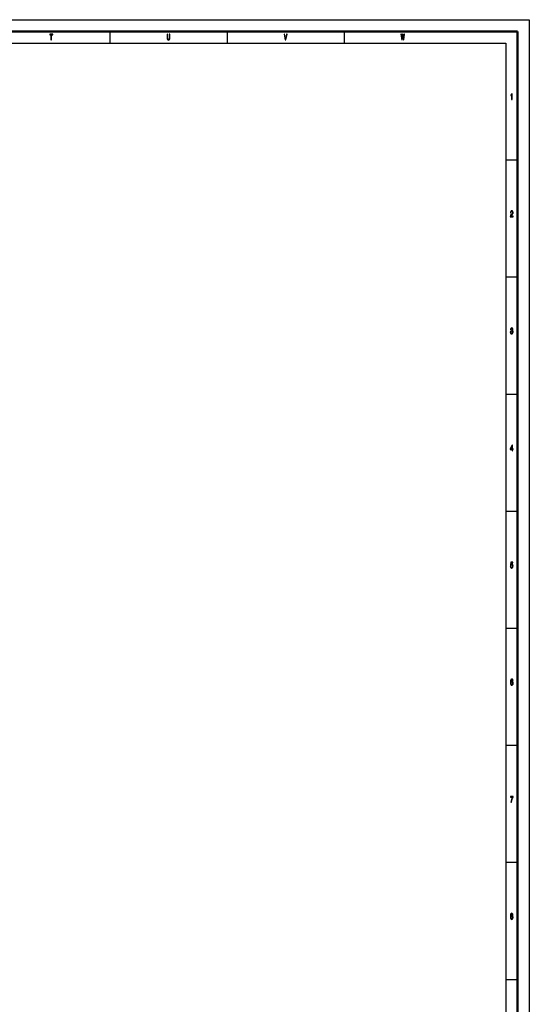
# Model space of a CAD drawing. Extents: x 0 to 1190, y 0 to 841.
# Drawn here: x 972 to 1189, y 420 to 841 of the extents above; entities that cross this region are included whole.
import ezdxf

# ---------------------------------------------------------------- set-up
doc = ezdxf.new("R2010")
doc.units = 0

msp = doc.modelspace()

# ---------------------------------------------------------------- linework, layer by layer
at = {"color": 7, "lineweight": 25}
for p, q in [((0, 841), (1189, 841)), ((1189, 841), (1189, 0)), ((1010, 836), (1010, 831)), ((1060, 836), (1060, 831)), ((1110, 836), (1110, 831)), ((10, 831), (1179, 831)), ((1179, 831), (1179, 75)), ((1184, 781), (1179, 781)), ((1184, 731), (1179, 731)), ((1184, 681), (1179, 681)), ((1184, 631), (1179, 631)), ((1184, 581), (1179, 581)), ((1184, 531), (1179, 531)), ((1184, 481), (1179, 481)), ((1184, 431), (1179, 431))]:
    msp.add_line(p, q, dxfattribs=at)
at = {"color": 7, "lineweight": 50}
for p, q in [((5, 836), (1184, 836)), ((1184, 836), (1184, 5))]:
    msp.add_line(p, q, dxfattribs=at)
at = {"color": 7, "lineweight": 25}
for points in [[(984.89, 832.35), (985.11, 832.35), (985.11, 834.55), (985.63, 834.55), (985.63, 834.85), (984.37, 834.85), (984.37, 834.55), (984.89, 834.55)], [(1034.41, 833.3), (1034.45, 832.85), (1034.56, 832.53), (1034.74, 832.35), (1035, 832.28), (1035.26, 832.35), (1035.44, 832.53), (1035.55, 832.85), (1035.59, 833.3), (1035.59, 834.85), (1035.36, 834.85), (1035.36, 833.28), (1035.34, 832.98), (1035.27, 832.76), (1035.16, 832.63), (1035, 832.58), (1034.84, 832.63), (1034.73, 832.76), (1034.66, 832.97), (1034.64, 833.28), (1034.64, 834.85), (1034.41, 834.85)], [(1085.43, 834.85), (1085, 832.72), (1084.56, 834.85), (1084.33, 834.85), (1084.88, 832.35), (1085.12, 832.35), (1085.66, 834.85)], [(1134.54, 832.35), (1134.75, 832.35), (1135, 834.52), (1135.25, 832.35), (1135.46, 832.35), (1135.75, 834.85), (1135.56, 834.85), (1135.35, 832.72), (1135.11, 834.85), (1134.89, 834.85), (1134.65, 832.72), (1134.44, 834.85), (1134.24, 834.85)], [(1181.46, 806.85), (1181.68, 806.85), (1181.68, 809.37), (1181.51, 809.37), (1181.47, 809.15), (1181.38, 809), (1181.25, 808.91), (1181.06, 808.89), (1181.06, 808.63), (1181.46, 808.63)], [(1180.9, 756.85), (1182.07, 756.85), (1182.07, 757.16), (1181.15, 757.16), (1181.2, 757.33), (1181.29, 757.47), (1181.56, 757.73), (1181.7, 757.83), (1181.86, 757.99), (1181.98, 758.17), (1182.05, 758.38), (1182.07, 758.62), (1182.03, 758.93), (1181.91, 759.16), (1181.74, 759.31), (1181.51, 759.37), (1181.27, 759.31), (1181.1, 759.14), (1180.98, 758.87), (1180.94, 758.51), (1180.94, 758.46), (1181.16, 758.46), (1181.16, 758.49), (1181.19, 758.73), (1181.25, 758.91), (1181.36, 759.03), (1181.5, 759.07), (1181.64, 759.03), (1181.74, 758.94), (1181.81, 758.8), (1181.84, 758.63), (1181.82, 758.46), (1181.77, 758.32), (1181.7, 758.2), (1181.59, 758.09), (1181.44, 757.97), (1181.2, 757.75), (1181.03, 757.51), (1180.93, 757.22), (1180.9, 756.86)], [(1180.88, 707.64), (1180.88, 707.61), (1180.92, 707.26), (1181.04, 707.01), (1181.22, 706.84), (1181.46, 706.78), (1181.71, 706.84), (1181.9, 707), (1182.03, 707.25), (1182.07, 707.57), (1182.05, 707.79), (1182, 707.96), (1181.91, 708.09), (1181.79, 708.19), (1181.95, 708.38), (1182.01, 708.69), (1181.97, 708.98), (1181.86, 709.19), (1181.69, 709.32), (1181.46, 709.37), (1181.24, 709.31), (1181.07, 709.15), (1180.96, 708.9), (1180.92, 708.56), (1180.92, 708.54), (1181.14, 708.54), (1181.16, 708.77), (1181.22, 708.94), (1181.33, 709.04), (1181.47, 709.07), (1181.6, 709.04), (1181.69, 708.97), (1181.75, 708.85), (1181.77, 708.68), (1181.75, 708.5), (1181.69, 708.38), (1181.59, 708.31), (1181.45, 708.29), (1181.35, 708.29), (1181.35, 708.01), (1181.47, 708.02), (1181.62, 707.98), (1181.74, 707.9), (1181.81, 707.76), (1181.83, 707.57), (1181.81, 707.37), (1181.74, 707.21), (1181.62, 707.11), (1181.47, 707.08), (1181.32, 707.12), (1181.21, 707.22), (1181.14, 707.4), (1181.11, 707.64)], [(1181.63, 656.85), (1181.86, 656.85), (1181.86, 657.47), (1182.1, 657.47), (1182.1, 657.76), (1181.86, 657.76), (1181.86, 659.3), (1181.63, 659.3), (1180.89, 657.79), (1180.89, 657.47), (1181.63, 657.47)], [(1181.09, 657.76), (1181.63, 658.88), (1181.63, 657.76)], [(1180.89, 607.5), (1180.95, 607.21), (1181.07, 606.98), (1181.24, 606.83), (1181.47, 606.78), (1181.72, 606.84), (1181.91, 607.02), (1182.03, 607.3), (1182.08, 607.66), (1182.04, 608), (1181.92, 608.26), (1181.74, 608.43), (1181.5, 608.49), (1181.31, 608.45), (1181.17, 608.33), (1181.24, 609), (1181.98, 609), (1181.98, 609.3), (1181.08, 609.3), (1180.94, 607.97), (1181.14, 607.97), (1181.28, 608.14), (1181.46, 608.2), (1181.62, 608.16), (1181.74, 608.05), (1181.81, 607.87), (1181.84, 607.64), (1181.81, 607.42), (1181.74, 607.24), (1181.62, 607.13), (1181.46, 607.09), (1181.33, 607.11), (1181.23, 607.2), (1181.16, 607.33), (1181.12, 607.5)], [(1182.09, 558.68), (1182.04, 558.97), (1181.93, 559.18), (1181.77, 559.32), (1181.55, 559.37), (1181.41, 559.34), (1181.28, 559.27), (1181.17, 559.16), (1181.08, 559), (1181.01, 558.81), (1180.95, 558.56), (1180.92, 558.28), (1180.91, 557.96), (1180.95, 557.45), (1181.07, 557.08), (1181.26, 556.85), (1181.52, 556.78), (1181.76, 556.84), (1181.94, 557.01), (1182.06, 557.28), (1182.1, 557.62), (1182.06, 557.96), (1181.95, 558.22), (1181.77, 558.39), (1181.56, 558.45), (1181.33, 558.37), (1181.15, 558.17), (1181.19, 558.56), (1181.27, 558.85), (1181.39, 559.02), (1181.55, 559.08), (1181.68, 559.05), (1181.77, 558.97), (1181.83, 558.85), (1181.86, 558.68)], [(1181.86, 557.61), (1181.84, 557.39), (1181.77, 557.21), (1181.66, 557.1), (1181.52, 557.06), (1181.38, 557.1), (1181.27, 557.21), (1181.2, 557.38), (1181.17, 557.61), (1181.2, 557.83), (1181.27, 558), (1181.38, 558.11), (1181.53, 558.15), (1181.66, 558.11), (1181.77, 558.01), (1181.84, 557.84)], [(1181.16, 506.85), (1181.41, 506.85), (1181.49, 507.44), (1181.63, 508), (1181.83, 508.51), (1182.09, 509), (1182.09, 509.3), (1180.93, 509.3), (1180.93, 508.97), (1181.86, 508.97), (1181.59, 508.48), (1181.38, 507.97), (1181.24, 507.43)], [(1181.2, 458.2), (1181.07, 458.1), (1180.99, 457.96), (1180.93, 457.78), (1180.91, 457.57), (1180.95, 457.25), (1181.07, 457), (1181.25, 456.84), (1181.5, 456.78), (1181.75, 456.84), (1181.93, 457), (1182.04, 457.25), (1182.09, 457.57), (1182.07, 457.78), (1182.01, 457.96), (1181.93, 458.1), (1181.8, 458.2), (1181.9, 458.28), (1181.97, 458.4), (1182.01, 458.55), (1182.03, 458.72), (1181.99, 458.98), (1181.88, 459.18), (1181.72, 459.32), (1181.5, 459.37), (1181.28, 459.32), (1181.11, 459.18), (1181.01, 458.98), (1180.97, 458.72), (1180.98, 458.55), (1181.02, 458.4)], [(1181.2, 458.69), (1181.22, 458.85), (1181.28, 458.98), (1181.38, 459.05), (1181.5, 459.08), (1181.62, 459.05), (1181.72, 458.98), (1181.77, 458.85), (1181.8, 458.69), (1181.77, 458.53), (1181.72, 458.41), (1181.62, 458.32), (1181.5, 458.3), (1181.38, 458.33), (1181.28, 458.41), (1181.22, 458.53)], [(1181.15, 457.57), (1181.17, 457.77), (1181.24, 457.91), (1181.35, 458), (1181.5, 458.04), (1181.64, 458), (1181.75, 457.91), (1181.83, 457.77), (1181.85, 457.57), (1181.83, 457.37), (1181.75, 457.21), (1181.64, 457.11), (1181.5, 457.08), (1181.35, 457.11), (1181.24, 457.21), (1181.17, 457.37)]]:
    msp.add_lwpolyline(points, close=True, dxfattribs=at)

doc.saveas('drawing.dxf')
